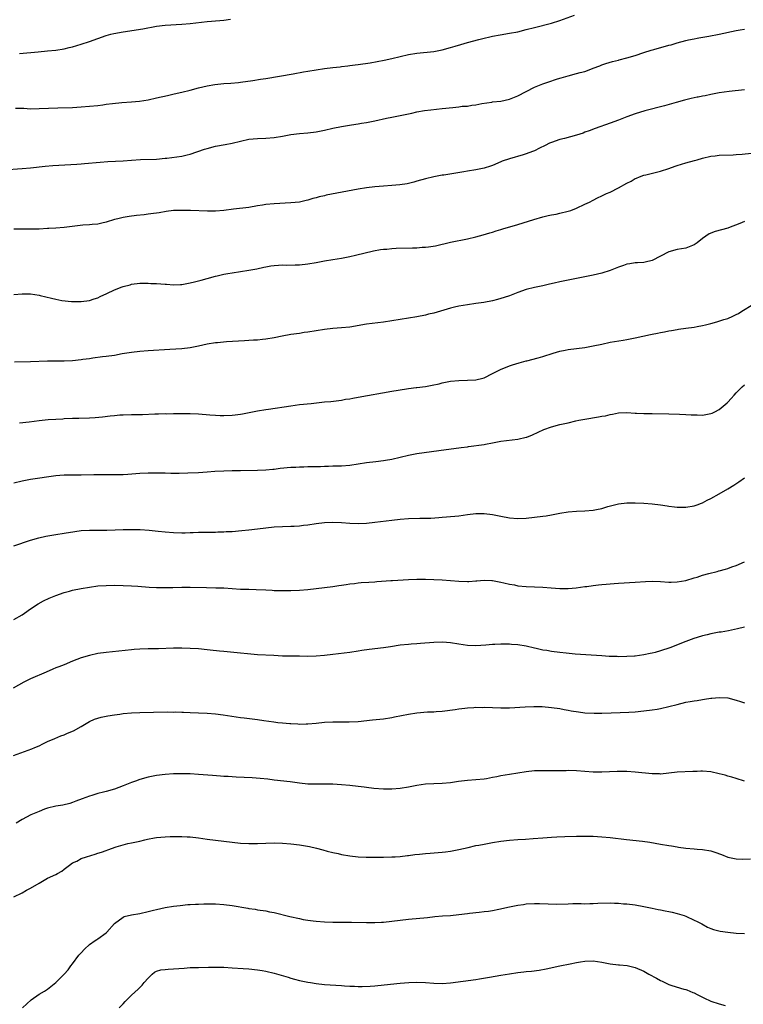
# Model space of a CAD drawing. Units: inches. Extents: x 2598000 to 2601000, y 1488000 to 1491000.
# Drawn here: x 2599214 to 2599387, y 1490298 to 1490532 of the extents above; entities that cross this region are included whole.
import ezdxf

# ---------------------------------------------------------------- set-up
doc = ezdxf.new("R2010")
doc.units = ezdxf.units.IN
doc.header["$MEASUREMENT"] = 0
doc.layers.add('LD25981488_10ft', color=133, linetype='Continuous')

msp = doc.modelspace()

# ---------------------------------------------------------------- linework, layer by layer
at = {"layer": 'LD25981488_10ft'}
for points, elevation in [([(2599213.39, 1490511.4), (2599215, 1490511.34), (2599215.35, 1490511.35), (2599217, 1490511.24), (2599219, 1490511.25), (2599223.44, 1490511.44), (2599227, 1490511.55), (2599229, 1490511.66), (2599231, 1490511.82), (2599233, 1490512.02), (2599234.19, 1490512.19), (2599235, 1490512.28), (2599236.51, 1490512.51), (2599238.75, 1490512.75), (2599241, 1490512.91), (2599242.93, 1490513.07), (2599245, 1490513.37), (2599247, 1490513.79), (2599249.58, 1490514.42), (2599251.22, 1490514.78), (2599253, 1490515.15), (2599255, 1490515.65), (2599257, 1490516.19), (2599259, 1490516.68), (2599260.86, 1490517), (2599263, 1490517.22), (2599264.67, 1490517.33), (2599266.52, 1490517.48), (2599267, 1490517.53), (2599269.93, 1490517.93), (2599271.72, 1490518.28), (2599273, 1490518.47), (2599279.54, 1490519.54), (2599281.99, 1490519.99), (2599283, 1490520.19), (2599285, 1490520.52), (2599287, 1490520.78), (2599289, 1490521.02), (2599290.75, 1490521.25), (2599291, 1490521.27), (2599292.52, 1490521.48), (2599293, 1490521.51), (2599294.3, 1490521.7), (2599295, 1490521.77), (2599297.82, 1490522.18), (2599299.52, 1490522.48), (2599301.2, 1490522.8), (2599303, 1490523.2), (2599307, 1490524.12), (2599309, 1490524.46), (2599313, 1490524.86), (2599315, 1490525.23), (2599317, 1490525.78), (2599318.13, 1490526.13), (2599319.48, 1490526.52), (2599321.01, 1490527), (2599323.75, 1490527.75), (2599325, 1490528.06), (2599326.38, 1490528.38), (2599327, 1490528.5), (2599328.84, 1490528.84), (2599331, 1490529.2), (2599333, 1490529.59), (2599335, 1490530.08), (2599337, 1490530.62), (2599341, 1490531.65), (2599343, 1490532.26), (2599346.49, 1490533.51)], 10530), ([(2599214.38, 1490524.38), (2599218.81, 1490524.81), (2599221, 1490524.99), (2599223, 1490525.18), (2599225, 1490525.5), (2599226.21, 1490525.79), (2599227, 1490526), (2599229, 1490526.61), (2599231, 1490527.26), (2599235, 1490528.67), (2599236.13, 1490529), (2599236.83, 1490529.17), (2599239, 1490529.58), (2599243.7, 1490530.3), (2599247, 1490530.9), (2599249, 1490531.12), (2599253, 1490531.39), (2599255, 1490531.57), (2599259, 1490531.99), (2599260.07, 1490532.07), (2599263, 1490532.34), (2599264.6, 1490532.6)], 10540), ([(2599210.64, 1490496.64), (2599215, 1490496.96), (2599217, 1490497.12), (2599220.47, 1490497.53), (2599222.31, 1490497.69), (2599227.97, 1490498.03), (2599229, 1490498.12), (2599229.83, 1490498.17), (2599233.52, 1490498.48), (2599235.38, 1490498.62), (2599239, 1490498.84), (2599241.01, 1490499.01), (2599243.15, 1490499.15), (2599247, 1490499.24), (2599249, 1490499.41), (2599249.47, 1490499.47), (2599251.78, 1490499.78), (2599253, 1490499.96), (2599254.24, 1490500.24), (2599255, 1490500.4), (2599258.44, 1490501.56), (2599259, 1490501.77), (2599261, 1490502.28), (2599263.31, 1490502.69), (2599265, 1490503.03), (2599267, 1490503.52), (2599269, 1490503.96), (2599271, 1490504.15), (2599273, 1490504.23), (2599275, 1490504.4), (2599277, 1490504.73), (2599279, 1490505.1), (2599281, 1490505.33), (2599283, 1490505.48), (2599285, 1490505.73), (2599287, 1490506.12), (2599289, 1490506.57), (2599291, 1490506.97), (2599293.42, 1490507.42), (2599295, 1490507.66), (2599295.79, 1490507.79), (2599297, 1490507.95), (2599299, 1490508.34), (2599301.73, 1490509), (2599303, 1490509.25), (2599305, 1490509.61), (2599307.8, 1490510.2), (2599309, 1490510.49), (2599310.8, 1490510.8), (2599312.29, 1490511), (2599315, 1490511.3), (2599317.56, 1490511.56), (2599319, 1490511.68), (2599319.8, 1490511.8), (2599321, 1490511.86), (2599322.08, 1490512.08), (2599323, 1490512.13), (2599324.45, 1490512.45), (2599326.81, 1490512.81), (2599327, 1490512.85), (2599329, 1490513.07), (2599331, 1490513.48), (2599333, 1490514.27), (2599335, 1490515.33), (2599337, 1490516.34), (2599339, 1490517.14), (2599340.37, 1490517.63), (2599342.25, 1490518.25), (2599343, 1490518.51), (2599343.37, 1490518.63), (2599345, 1490519.1), (2599347, 1490519.59), (2599347.84, 1490519.84), (2599349, 1490520.13), (2599350.8, 1490520.8), (2599351, 1490520.86), (2599352.53, 1490521.47), (2599353, 1490521.67), (2599354.01, 1490521.99), (2599355.53, 1490522.47), (2599357, 1490522.81), (2599357.15, 1490522.85), (2599359, 1490523.32), (2599361, 1490523.95), (2599363, 1490524.64), (2599364.78, 1490525.22), (2599365.38, 1490525.38), (2599369, 1490526.38), (2599369.51, 1490526.49), (2599371, 1490526.96), (2599373, 1490527.5), (2599373.66, 1490527.66), (2599375, 1490527.92), (2599375.71, 1490528.05), (2599376.12, 1490528.12), (2599378.52, 1490528.52), (2599381, 1490529), (2599385, 1490529.86), (2599385.99, 1490530), (2599387, 1490530.19)], 10520), ([(2599387, 1490515.77), (2599383.32, 1490515.32), (2599381, 1490515.01), (2599379, 1490514.64), (2599377.66, 1490514.34), (2599377, 1490514.23), (2599375.99, 1490514.01), (2599375.71, 1490513.96), (2599375, 1490513.82), (2599374.32, 1490513.68), (2599372.71, 1490513.29), (2599370.7, 1490512.69), (2599367.91, 1490511.91), (2599363.29, 1490510.71), (2599361, 1490510.02), (2599359, 1490509.29), (2599357, 1490508.51), (2599355, 1490507.76), (2599351.45, 1490506.55), (2599350.01, 1490505.99), (2599349, 1490505.63), (2599348.56, 1490505.44), (2599347, 1490504.95), (2599344.17, 1490504.17), (2599343, 1490503.87), (2599341, 1490503.18), (2599340.59, 1490503), (2599339.52, 1490502.48), (2599338.2, 1490501.8), (2599337, 1490501.22), (2599336.49, 1490501), (2599335, 1490500.47), (2599334.28, 1490500.28), (2599331, 1490499.33), (2599329.3, 1490498.7), (2599329, 1490498.56), (2599327, 1490497.72), (2599326.48, 1490497.52), (2599325, 1490497.09), (2599323, 1490496.68), (2599321, 1490496.35), (2599320.2, 1490496.2), (2599317.78, 1490495.78), (2599315.42, 1490495.42), (2599315, 1490495.37), (2599313, 1490495.02), (2599311, 1490494.51), (2599309, 1490493.95), (2599308.25, 1490493.75), (2599307, 1490493.44), (2599306.63, 1490493.37), (2599304.92, 1490493.08), (2599303, 1490492.92), (2599301, 1490492.81), (2599299, 1490492.63), (2599297, 1490492.38), (2599295, 1490492.05), (2599287.39, 1490490.61), (2599287, 1490490.51), (2599285.75, 1490490.25), (2599285, 1490490.01), (2599284.18, 1490489.82), (2599283, 1490489.43), (2599282.64, 1490489.36), (2599281, 1490488.98), (2599279, 1490488.78), (2599275, 1490488.55), (2599273, 1490488.37), (2599272.24, 1490488.24), (2599271, 1490488.06), (2599269, 1490487.71), (2599265.28, 1490487.28), (2599263.04, 1490486.96), (2599261, 1490486.83), (2599259.15, 1490486.85), (2599255.04, 1490486.96), (2599253, 1490487.01), (2599251.06, 1490486.94), (2599249.29, 1490486.71), (2599247.6, 1490486.4), (2599247, 1490486.33), (2599246.27, 1490486.27), (2599245, 1490486.08), (2599244.05, 1490485.95), (2599242.22, 1490485.78), (2599240.43, 1490485.57), (2599239, 1490485.31), (2599237.74, 1490485), (2599237, 1490484.8), (2599235, 1490484.19), (2599233.97, 1490483.97), (2599233, 1490483.75), (2599231.65, 1490483.65), (2599231, 1490483.56), (2599229.47, 1490483.47), (2599225, 1490482.96), (2599223, 1490482.8), (2599221.31, 1490482.69), (2599221, 1490482.66), (2599219, 1490482.55), (2599217.48, 1490482.52), (2599215, 1490482.54), (2599213, 1490482.51)], 10510), ([(2599213, 1490466.98), (2599215, 1490467.14), (2599217, 1490467.1), (2599219, 1490466.79), (2599219.27, 1490466.73), (2599221.94, 1490466.06), (2599223, 1490465.82), (2599224.46, 1490465.54), (2599226.7, 1490465.3), (2599229, 1490465.28), (2599231, 1490465.54), (2599232.09, 1490465.91), (2599233, 1490466.18), (2599233.54, 1490466.46), (2599235.17, 1490467.17), (2599237, 1490468.04), (2599238.76, 1490468.76), (2599239, 1490468.85), (2599240.71, 1490469.29), (2599241, 1490469.39), (2599243, 1490469.63), (2599244.32, 1490469.68), (2599245, 1490469.66), (2599245.61, 1490469.61), (2599247, 1490469.57), (2599249, 1490469.4), (2599249.39, 1490469.39), (2599251, 1490469.27), (2599252.65, 1490469.35), (2599253, 1490469.38), (2599255, 1490469.74), (2599255.99, 1490470.01), (2599257, 1490470.22), (2599257.59, 1490470.41), (2599259, 1490470.78), (2599261, 1490471.36), (2599261.44, 1490471.44), (2599263, 1490471.81), (2599263.96, 1490471.96), (2599265, 1490472.14), (2599267, 1490472.43), (2599269, 1490472.75), (2599270.89, 1490473.11), (2599272.55, 1490473.45), (2599273, 1490473.57), (2599274.24, 1490473.76), (2599275, 1490473.91), (2599276.06, 1490473.94), (2599277, 1490474.01), (2599278.02, 1490473.98), (2599279.98, 1490474.02), (2599281, 1490474.07), (2599283, 1490474.28), (2599285, 1490474.6), (2599287.01, 1490474.99), (2599289, 1490475.33), (2599291, 1490475.63), (2599293, 1490476.02), (2599294.35, 1490476.35), (2599298.67, 1490477.33), (2599300.35, 1490477.65), (2599301, 1490477.74), (2599301.79, 1490477.79), (2599303, 1490477.92), (2599304.02, 1490477.98), (2599307.94, 1490478.06), (2599309, 1490478.11), (2599310.21, 1490478.21), (2599311, 1490478.23), (2599311.71, 1490478.29), (2599313.44, 1490478.56), (2599317, 1490479.44), (2599321, 1490480.22), (2599323, 1490480.72), (2599324.79, 1490481.21), (2599326.32, 1490481.68), (2599327, 1490481.85), (2599327.87, 1490482.13), (2599329, 1490482.44), (2599329.42, 1490482.58), (2599333, 1490483.64), (2599336.82, 1490484.82), (2599339, 1490485.46), (2599340.22, 1490485.78), (2599341, 1490485.94), (2599342.14, 1490486.14), (2599343, 1490486.33), (2599345, 1490486.8), (2599345.64, 1490487), (2599347, 1490487.51), (2599349, 1490488.45), (2599350.11, 1490489), (2599351, 1490489.48), (2599352, 1490490), (2599353, 1490490.44), (2599353.37, 1490490.63), (2599354.14, 1490491), (2599355, 1490491.38), (2599357, 1490492.39), (2599359, 1490493.53), (2599360, 1490494), (2599361, 1490494.61), (2599361.3, 1490494.7), (2599362.03, 1490495), (2599363, 1490495.36), (2599363.51, 1490495.51), (2599367, 1490496.38), (2599368.95, 1490496.95), (2599370.47, 1490497.53), (2599371, 1490497.67), (2599371.97, 1490498.03), (2599373, 1490498.31), (2599375.1, 1490498.9), (2599375.71, 1490499.07), (2599377, 1490499.45), (2599379, 1490499.91), (2599380.02, 1490500.02), (2599381, 1490500.16), (2599384.28, 1490500.28), (2599385, 1490500.32), (2599386.42, 1490500.42), (2599388.65, 1490500.65)], 10500), ([(2599387, 1490484.37), (2599385.88, 1490483.88), (2599383.17, 1490482.83), (2599383, 1490482.77), (2599379.99, 1490482.01), (2599378.58, 1490481.42), (2599377, 1490480.29), (2599375.71, 1490479.31), (2599375, 1490478.76), (2599373, 1490478), (2599371, 1490477.67), (2599369, 1490477.12), (2599365, 1490475.05), (2599363.35, 1490474.65), (2599363, 1490474.59), (2599361.5, 1490474.5), (2599361, 1490474.5), (2599359.73, 1490474.27), (2599359, 1490474.19), (2599358.15, 1490473.85), (2599357, 1490473.48), (2599355, 1490472.69), (2599353, 1490472.07), (2599351, 1490471.59), (2599349, 1490471.14), (2599347, 1490470.75), (2599345, 1490470.41), (2599343, 1490470.01), (2599341.69, 1490469.69), (2599340.59, 1490469.41), (2599339, 1490469.06), (2599337, 1490468.65), (2599335, 1490468.13), (2599333, 1490467.43), (2599331, 1490466.65), (2599329.75, 1490466.25), (2599329, 1490465.99), (2599328.19, 1490465.81), (2599327, 1490465.49), (2599324.91, 1490465.09), (2599323, 1490464.79), (2599321, 1490464.54), (2599319, 1490464.19), (2599317.92, 1490463.92), (2599317, 1490463.67), (2599313, 1490462.55), (2599311.76, 1490462.24), (2599311, 1490462.05), (2599309, 1490461.64), (2599303, 1490460.66), (2599301, 1490460.37), (2599297, 1490459.86), (2599293, 1490459.22), (2599291, 1490458.99), (2599289, 1490458.83), (2599287, 1490458.64), (2599285, 1490458.34), (2599283, 1490458.01), (2599282.12, 1490457.88), (2599281, 1490457.7), (2599279, 1490457.41), (2599276.93, 1490457.07), (2599275, 1490456.67), (2599273, 1490456.32), (2599272.25, 1490456.25), (2599271, 1490456.11), (2599270.07, 1490456.07), (2599269, 1490455.98), (2599267.94, 1490455.94), (2599263.67, 1490455.67), (2599261.47, 1490455.47), (2599261, 1490455.42), (2599259, 1490455.09), (2599257, 1490454.65), (2599255, 1490454.26), (2599253, 1490454.01), (2599250.18, 1490453.82), (2599245, 1490453.52), (2599243, 1490453.38), (2599241, 1490453.15), (2599238.79, 1490452.79), (2599237, 1490452.46), (2599235, 1490452.18), (2599234.08, 1490452.08), (2599231.79, 1490451.79), (2599231, 1490451.66), (2599229.44, 1490451.44), (2599229, 1490451.36), (2599227, 1490451.14), (2599225, 1490451.08), (2599223, 1490451.09), (2599221, 1490451.06), (2599217, 1490450.92), (2599213.16, 1490450.84)], 10490), ([(2599214.35, 1490436.35), (2599216.64, 1490436.64), (2599219, 1490436.98), (2599221.18, 1490437.18), (2599223, 1490437.29), (2599224.64, 1490437.36), (2599225, 1490437.39), (2599227, 1490437.46), (2599228.51, 1490437.49), (2599231, 1490437.59), (2599232.33, 1490437.67), (2599234.15, 1490437.85), (2599235.94, 1490438.06), (2599237, 1490438.17), (2599238.26, 1490438.26), (2599239, 1490438.33), (2599241, 1490438.38), (2599243.6, 1490438.4), (2599246.56, 1490438.56), (2599247.48, 1490438.52), (2599249, 1490438.58), (2599249.44, 1490438.56), (2599251, 1490438.59), (2599253, 1490438.6), (2599255, 1490438.57), (2599257, 1490438.49), (2599259.67, 1490438.33), (2599261, 1490438.22), (2599262.15, 1490438.15), (2599263, 1490438.12), (2599265, 1490438.18), (2599265.71, 1490438.29), (2599267, 1490438.46), (2599267.44, 1490438.56), (2599271, 1490439.24), (2599273, 1490439.56), (2599273.64, 1490439.64), (2599279, 1490440.46), (2599281, 1490440.72), (2599283.79, 1490441), (2599287, 1490441.36), (2599288.5, 1490441.5), (2599291, 1490441.81), (2599292.01, 1490441.99), (2599293, 1490442.13), (2599293.72, 1490442.28), (2599295, 1490442.5), (2599303, 1490443.96), (2599306.51, 1490444.51), (2599307, 1490444.55), (2599308.8, 1490444.8), (2599309, 1490444.8), (2599311, 1490445.07), (2599312.65, 1490445.35), (2599314.3, 1490445.7), (2599315, 1490445.88), (2599317, 1490446.29), (2599319, 1490446.5), (2599321, 1490446.53), (2599323, 1490446.63), (2599324.66, 1490447), (2599325, 1490447.09), (2599327, 1490448.11), (2599328.87, 1490449.13), (2599331, 1490449.97), (2599331.77, 1490450.23), (2599333.31, 1490450.69), (2599335, 1490451.16), (2599335.19, 1490451.19), (2599337.85, 1490451.85), (2599339, 1490452.18), (2599341.42, 1490453), (2599343, 1490453.48), (2599344.27, 1490453.73), (2599345, 1490453.85), (2599349, 1490454.35), (2599351, 1490454.7), (2599353, 1490455.15), (2599355, 1490455.57), (2599358.11, 1490456.11), (2599359, 1490456.24), (2599360.56, 1490456.56), (2599361, 1490456.64), (2599364.6, 1490457.4), (2599365, 1490457.51), (2599366.27, 1490457.73), (2599367, 1490457.93), (2599367.95, 1490458.05), (2599369, 1490458.32), (2599369.62, 1490458.38), (2599371, 1490458.65), (2599371.32, 1490458.68), (2599373, 1490458.92), (2599375, 1490459.19), (2599375.71, 1490459.31), (2599377, 1490459.54), (2599377.7, 1490459.7), (2599379, 1490460.03), (2599380.42, 1490460.42), (2599382.09, 1490461), (2599383, 1490461.28), (2599384.2, 1490461.8), (2599385, 1490462.18), (2599385.54, 1490462.46), (2599386.4, 1490463), (2599389, 1490464.55)], 10480), ([(2599213, 1490422.12), (2599215, 1490422.57), (2599217, 1490422.96), (2599223, 1490423.86), (2599223.92, 1490423.92), (2599225, 1490424.02), (2599228.02, 1490424.02), (2599229, 1490423.98), (2599232.04, 1490424.04), (2599233, 1490424.08), (2599234.06, 1490424.06), (2599235, 1490424.08), (2599236.05, 1490424.05), (2599237, 1490424.04), (2599238.05, 1490424.05), (2599239, 1490424.07), (2599240.14, 1490424.14), (2599243, 1490424.36), (2599245, 1490424.45), (2599247, 1490424.47), (2599249, 1490424.44), (2599250.4, 1490424.4), (2599252.4, 1490424.4), (2599254.45, 1490424.45), (2599257, 1490424.56), (2599259, 1490424.68), (2599260.83, 1490424.83), (2599263, 1490424.95), (2599265, 1490424.99), (2599267, 1490425), (2599271, 1490425.08), (2599273, 1490425.17), (2599274.65, 1490425.35), (2599275, 1490425.37), (2599276.45, 1490425.55), (2599279, 1490425.81), (2599280.14, 1490425.86), (2599281, 1490425.93), (2599282.07, 1490425.93), (2599283, 1490425.96), (2599284.04, 1490425.96), (2599285.99, 1490426.01), (2599287, 1490426.06), (2599287.93, 1490426.07), (2599289, 1490426.11), (2599291, 1490426.14), (2599293, 1490426.29), (2599297, 1490426.95), (2599299.21, 1490427.21), (2599301, 1490427.4), (2599301.5, 1490427.5), (2599303, 1490427.73), (2599305, 1490428.19), (2599307, 1490428.67), (2599309, 1490429.06), (2599312.43, 1490429.57), (2599314.19, 1490429.81), (2599319.53, 1490430.47), (2599321, 1490430.69), (2599321.28, 1490430.72), (2599325, 1490431.26), (2599325.33, 1490431.33), (2599327, 1490431.62), (2599327.77, 1490431.77), (2599329, 1490431.99), (2599333, 1490432.51), (2599335, 1490432.95), (2599335.15, 1490433), (2599336.49, 1490433.51), (2599337.84, 1490434.16), (2599339.22, 1490434.78), (2599341, 1490435.45), (2599343, 1490435.96), (2599344.25, 1490436.25), (2599345, 1490436.4), (2599346.85, 1490436.85), (2599347.52, 1490437), (2599349, 1490437.29), (2599352.22, 1490437.78), (2599353, 1490437.94), (2599353.91, 1490438.09), (2599355, 1490438.39), (2599355.54, 1490438.46), (2599357, 1490438.78), (2599359, 1490438.84), (2599361, 1490438.69), (2599361.32, 1490438.68), (2599363, 1490438.63), (2599365, 1490438.64), (2599369, 1490438.49), (2599371.56, 1490438.44), (2599373, 1490438.4), (2599374.28, 1490438.28), (2599375, 1490438.27), (2599375.71, 1490438.29), (2599377, 1490438.24), (2599379, 1490438.58), (2599379.3, 1490438.7), (2599379.93, 1490439), (2599381, 1490439.55), (2599382.85, 1490441.15), (2599383, 1490441.29), (2599383.83, 1490442.17), (2599384.51, 1490443), (2599385, 1490443.54), (2599386.46, 1490445), (2599387, 1490445.44)], 10470), ([(2599213, 1490407.09), (2599217, 1490408.44), (2599218.98, 1490409.02), (2599220.62, 1490409.38), (2599223, 1490409.78), (2599225, 1490410.08), (2599227.5, 1490410.5), (2599229, 1490410.71), (2599231, 1490410.83), (2599235.18, 1490410.82), (2599237.13, 1490410.87), (2599239, 1490410.96), (2599241.12, 1490411), (2599243.06, 1490410.94), (2599245.2, 1490410.8), (2599247.4, 1490410.6), (2599249, 1490410.44), (2599251, 1490410.27), (2599253, 1490410.21), (2599253.79, 1490410.21), (2599255, 1490410.25), (2599255.74, 1490410.26), (2599257, 1490410.32), (2599257.68, 1490410.32), (2599259, 1490410.35), (2599261, 1490410.36), (2599261.61, 1490410.38), (2599263, 1490410.41), (2599263.54, 1490410.46), (2599265, 1490410.53), (2599267.3, 1490410.7), (2599269, 1490410.85), (2599271, 1490411.1), (2599273, 1490411.39), (2599275, 1490411.6), (2599277, 1490411.68), (2599279, 1490411.73), (2599279.77, 1490411.77), (2599281, 1490411.88), (2599281.98, 1490411.98), (2599283, 1490412.12), (2599285, 1490412.38), (2599287, 1490412.6), (2599289, 1490412.71), (2599291, 1490412.63), (2599293, 1490412.46), (2599295, 1490412.39), (2599297, 1490412.49), (2599299, 1490412.7), (2599303, 1490413.21), (2599305, 1490413.43), (2599307, 1490413.56), (2599309.65, 1490413.65), (2599312.3, 1490413.7), (2599314.2, 1490413.8), (2599315, 1490413.88), (2599316.05, 1490413.95), (2599319, 1490414.25), (2599321, 1490414.52), (2599323, 1490414.75), (2599325, 1490414.77), (2599327, 1490414.51), (2599329, 1490414.12), (2599331, 1490413.77), (2599333, 1490413.61), (2599335, 1490413.68), (2599337, 1490413.87), (2599339, 1490414.11), (2599339.78, 1490414.22), (2599341, 1490414.45), (2599343, 1490414.88), (2599345, 1490415.18), (2599347, 1490415.3), (2599349, 1490415.39), (2599351, 1490415.59), (2599351.77, 1490415.77), (2599353, 1490416), (2599354.43, 1490416.43), (2599357, 1490417.07), (2599359, 1490417.3), (2599361, 1490417.33), (2599363, 1490417.26), (2599365, 1490417.09), (2599367, 1490416.82), (2599368.58, 1490416.58), (2599369, 1490416.54), (2599370.37, 1490416.37), (2599371, 1490416.31), (2599373, 1490416.27), (2599375, 1490416.6), (2599375.71, 1490416.87), (2599376.74, 1490417.26), (2599377, 1490417.34), (2599378.08, 1490417.92), (2599379, 1490418.36), (2599381, 1490419.5), (2599383, 1490420.69), (2599384.44, 1490421.56), (2599385.65, 1490422.35), (2599387, 1490423.29)], 10460), ([(2599213, 1490389.52), (2599215, 1490390.67), (2599215.51, 1490391), (2599217, 1490392.1), (2599218.76, 1490393.24), (2599220.04, 1490393.96), (2599221.4, 1490394.6), (2599223, 1490395.26), (2599225, 1490395.95), (2599226.28, 1490396.28), (2599227, 1490396.49), (2599229, 1490396.92), (2599231, 1490397.26), (2599233, 1490397.51), (2599235, 1490397.65), (2599237, 1490397.68), (2599239, 1490397.66), (2599241, 1490397.58), (2599242.52, 1490397.48), (2599245.26, 1490397.26), (2599247, 1490397.16), (2599249, 1490397.11), (2599250.86, 1490397.14), (2599253, 1490397.2), (2599255, 1490397.23), (2599258.88, 1490397.12), (2599261.09, 1490397.09), (2599263, 1490397.04), (2599267, 1490396.79), (2599268.75, 1490396.75), (2599269, 1490396.73), (2599270.71, 1490396.71), (2599273, 1490396.59), (2599274.48, 1490396.48), (2599275, 1490396.46), (2599277, 1490396.41), (2599279, 1490396.45), (2599281, 1490396.55), (2599283, 1490396.69), (2599285, 1490396.88), (2599287, 1490397.13), (2599289, 1490397.4), (2599290.38, 1490397.62), (2599291, 1490397.69), (2599292.12, 1490397.88), (2599293, 1490398), (2599294.13, 1490398.13), (2599295, 1490398.26), (2599295.68, 1490398.32), (2599297.55, 1490398.45), (2599299, 1490398.52), (2599299.43, 1490398.57), (2599302.81, 1490398.81), (2599303.15, 1490398.85), (2599307, 1490399.08), (2599309, 1490399.14), (2599311, 1490399.12), (2599313.04, 1490399.04), (2599315, 1490398.94), (2599317, 1490398.81), (2599319, 1490398.65), (2599321, 1490398.59), (2599321.39, 1490398.61), (2599323, 1490398.72), (2599323.28, 1490398.72), (2599325, 1490398.87), (2599326.82, 1490398.82), (2599327, 1490398.8), (2599329, 1490398.45), (2599329.7, 1490398.3), (2599331, 1490397.98), (2599332.25, 1490397.75), (2599333, 1490397.58), (2599335, 1490397.36), (2599339, 1490397.2), (2599340.95, 1490397.05), (2599343, 1490396.93), (2599345, 1490396.92), (2599346.93, 1490397.06), (2599349, 1490397.37), (2599349.42, 1490397.42), (2599351, 1490397.66), (2599352.2, 1490397.8), (2599353, 1490397.84), (2599354.06, 1490397.94), (2599355, 1490397.99), (2599355.93, 1490398.07), (2599357, 1490398.15), (2599361, 1490398.38), (2599363.44, 1490398.56), (2599365, 1490398.63), (2599367, 1490398.58), (2599369, 1490398.44), (2599369.57, 1490398.43), (2599371, 1490398.46), (2599373, 1490398.81), (2599375, 1490399.42), (2599375.71, 1490399.65), (2599377, 1490400.07), (2599378.51, 1490400.51), (2599380.53, 1490401), (2599380.9, 1490401.1), (2599381, 1490401.14), (2599382.48, 1490401.52), (2599383, 1490401.71), (2599383.96, 1490402.04), (2599385, 1490402.43), (2599387, 1490403.3)], 10450), ([(2599387, 1490387.71), (2599385.32, 1490387.32), (2599383.16, 1490386.84), (2599381.46, 1490386.54), (2599381, 1490386.49), (2599379.75, 1490386.25), (2599379, 1490386.14), (2599378.1, 1490385.9), (2599377, 1490385.64), (2599375.71, 1490385.24), (2599374.93, 1490385), (2599373, 1490384.29), (2599369.21, 1490382.79), (2599367, 1490382.06), (2599365.69, 1490381.69), (2599365, 1490381.52), (2599364.55, 1490381.45), (2599363, 1490381.08), (2599361, 1490380.8), (2599360.79, 1490380.79), (2599359, 1490380.67), (2599357, 1490380.65), (2599356.67, 1490380.67), (2599355, 1490380.71), (2599354.74, 1490380.74), (2599353, 1490380.83), (2599346.71, 1490381.29), (2599344.52, 1490381.48), (2599343, 1490381.64), (2599341, 1490381.89), (2599339.9, 1490382.1), (2599339, 1490382.24), (2599337.38, 1490382.62), (2599337, 1490382.69), (2599335, 1490383.15), (2599333, 1490383.45), (2599331.55, 1490383.55), (2599331, 1490383.61), (2599329.62, 1490383.62), (2599329, 1490383.67), (2599327.58, 1490383.58), (2599327, 1490383.59), (2599325.42, 1490383.42), (2599323, 1490383.23), (2599321, 1490383.29), (2599319, 1490383.63), (2599317, 1490383.99), (2599316.07, 1490384.07), (2599315, 1490384.13), (2599313, 1490384.04), (2599309.81, 1490383.81), (2599309, 1490383.76), (2599307.64, 1490383.64), (2599307, 1490383.6), (2599305, 1490383.37), (2599302.66, 1490383), (2599301, 1490382.76), (2599297.63, 1490382.37), (2599295.88, 1490382.12), (2599295, 1490381.95), (2599293, 1490381.67), (2599289, 1490381.19), (2599287, 1490380.92), (2599285, 1490380.75), (2599283, 1490380.73), (2599281, 1490380.75), (2599279, 1490380.75), (2599277, 1490380.81), (2599274.95, 1490380.95), (2599271, 1490381.14), (2599268.66, 1490381.34), (2599267, 1490381.52), (2599263, 1490381.9), (2599261.98, 1490381.98), (2599259.76, 1490382.24), (2599259, 1490382.3), (2599257, 1490382.5), (2599255, 1490382.65), (2599253, 1490382.7), (2599251, 1490382.66), (2599247.44, 1490382.56), (2599245, 1490382.52), (2599243, 1490382.46), (2599241.63, 1490382.37), (2599241, 1490382.32), (2599235, 1490381.67), (2599233, 1490381.39), (2599231, 1490380.97), (2599229, 1490380.36), (2599227, 1490379.59), (2599225, 1490378.75), (2599223.72, 1490378.28), (2599223, 1490377.97), (2599222.28, 1490377.72), (2599220.73, 1490377), (2599217, 1490375.38), (2599215.37, 1490374.63), (2599212.83, 1490373.17)], 10440), ([(2599212.9, 1490357.1), (2599217.31, 1490358.69), (2599218.01, 1490359), (2599219, 1490359.46), (2599219.92, 1490359.92), (2599221, 1490360.42), (2599222.8, 1490361.2), (2599224.21, 1490361.79), (2599225, 1490362.04), (2599225.66, 1490362.34), (2599227, 1490362.88), (2599227.23, 1490363), (2599229, 1490364.01), (2599230.66, 1490365), (2599231, 1490365.22), (2599232.23, 1490365.77), (2599233, 1490366.04), (2599233.76, 1490366.24), (2599235.42, 1490366.58), (2599237, 1490366.83), (2599238.23, 1490367), (2599239, 1490367.1), (2599241, 1490367.27), (2599243, 1490367.35), (2599249.5, 1490367.5), (2599251, 1490367.48), (2599251.5, 1490367.5), (2599253, 1490367.42), (2599253.43, 1490367.43), (2599255, 1490367.34), (2599257, 1490367.28), (2599259, 1490367.2), (2599261.04, 1490367.04), (2599262.81, 1490366.81), (2599267, 1490366.21), (2599267.89, 1490366.11), (2599271, 1490365.69), (2599272.55, 1490365.45), (2599274.89, 1490365.11), (2599275.85, 1490365), (2599277, 1490364.88), (2599278.74, 1490364.74), (2599279, 1490364.71), (2599280.64, 1490364.64), (2599281, 1490364.6), (2599282.64, 1490364.64), (2599283, 1490364.63), (2599285, 1490364.82), (2599287, 1490365.04), (2599289, 1490365.13), (2599292.86, 1490365.14), (2599295, 1490365.24), (2599298.41, 1490365.59), (2599301, 1490365.83), (2599303, 1490366.14), (2599303.69, 1490366.31), (2599307, 1490366.99), (2599309, 1490367.3), (2599311.51, 1490367.51), (2599313, 1490367.56), (2599313.61, 1490367.61), (2599315, 1490367.68), (2599318.07, 1490368.07), (2599319, 1490368.23), (2599320.37, 1490368.37), (2599321, 1490368.47), (2599322.55, 1490368.55), (2599323, 1490368.6), (2599324.59, 1490368.59), (2599325, 1490368.6), (2599327, 1490368.53), (2599329, 1490368.47), (2599331, 1490368.51), (2599334.73, 1490368.73), (2599336.81, 1490368.81), (2599338.78, 1490368.78), (2599341, 1490368.59), (2599343, 1490368.31), (2599344.08, 1490368.08), (2599345, 1490367.94), (2599345.76, 1490367.76), (2599347.49, 1490367.49), (2599349, 1490367.32), (2599351.22, 1490367.22), (2599353, 1490367.22), (2599355.28, 1490367.28), (2599357.36, 1490367.36), (2599359.46, 1490367.46), (2599361, 1490367.56), (2599363, 1490367.73), (2599365, 1490367.97), (2599366.18, 1490368.18), (2599367, 1490368.31), (2599369, 1490368.78), (2599371, 1490369.31), (2599373, 1490369.79), (2599374.03, 1490369.97), (2599375, 1490370.18), (2599375.71, 1490370.25), (2599375.74, 1490370.26), (2599377, 1490370.49), (2599377.48, 1490370.52), (2599379, 1490370.76), (2599379.25, 1490370.75), (2599381, 1490370.93), (2599383, 1490370.82), (2599385, 1490370.32), (2599386.03, 1490369.97), (2599387, 1490369.67)], 10430), ([(2599387.02, 1490351.02), (2599385, 1490351.61), (2599383.97, 1490351.97), (2599383, 1490352.23), (2599382.42, 1490352.42), (2599381, 1490352.78), (2599379, 1490353.19), (2599377, 1490353.36), (2599376.64, 1490353.36), (2599375.71, 1490353.33), (2599374.7, 1490353.3), (2599371, 1490353.11), (2599369, 1490352.89), (2599367, 1490352.7), (2599366.72, 1490352.72), (2599365, 1490352.74), (2599361, 1490353.17), (2599359, 1490353.3), (2599356.69, 1490353.31), (2599353, 1490353.15), (2599351, 1490353.18), (2599347, 1490353.46), (2599345, 1490353.51), (2599344.51, 1490353.49), (2599341, 1490353.45), (2599340.53, 1490353.47), (2599338.51, 1490353.49), (2599337, 1490353.43), (2599335, 1490353.21), (2599331, 1490352.62), (2599329, 1490352.26), (2599328.04, 1490352.04), (2599327, 1490351.85), (2599325.59, 1490351.59), (2599325, 1490351.5), (2599323, 1490351.3), (2599321, 1490351.15), (2599318.9, 1490350.9), (2599317, 1490350.63), (2599315, 1490350.43), (2599311, 1490350.27), (2599309, 1490349.99), (2599308.19, 1490349.81), (2599307, 1490349.58), (2599305, 1490349.25), (2599303, 1490349.09), (2599301, 1490349.08), (2599298.74, 1490349.26), (2599297, 1490349.48), (2599296.46, 1490349.54), (2599295, 1490349.74), (2599293, 1490349.96), (2599291, 1490350.15), (2599289, 1490350.28), (2599287.72, 1490350.28), (2599286.3, 1490350.3), (2599285, 1490350.27), (2599283, 1490350.32), (2599281, 1490350.52), (2599278.81, 1490350.81), (2599275, 1490351.28), (2599273.46, 1490351.46), (2599271.63, 1490351.63), (2599269.76, 1490351.76), (2599265.98, 1490351.98), (2599265, 1490352.05), (2599264.08, 1490352.08), (2599263, 1490352.15), (2599262.18, 1490352.18), (2599260.32, 1490352.32), (2599257, 1490352.62), (2599255, 1490352.74), (2599252.77, 1490352.77), (2599251, 1490352.74), (2599249, 1490352.63), (2599247, 1490352.38), (2599245, 1490351.96), (2599243, 1490351.39), (2599241.97, 1490351), (2599241, 1490350.67), (2599239.81, 1490350.19), (2599239, 1490349.86), (2599237, 1490349.09), (2599235, 1490348.54), (2599234.35, 1490348.35), (2599233, 1490348.03), (2599231.57, 1490347.57), (2599231, 1490347.41), (2599229.24, 1490346.77), (2599227.8, 1490346.2), (2599227, 1490345.91), (2599226.3, 1490345.7), (2599224.7, 1490345.3), (2599223, 1490345.02), (2599221, 1490344.54), (2599220.31, 1490344.31), (2599219, 1490343.8), (2599217.08, 1490343), (2599215, 1490341.87), (2599213.55, 1490341)], 10420), ([(2599213, 1490323.42), (2599215, 1490324.39), (2599216.03, 1490325), (2599217, 1490325.51), (2599219, 1490326.73), (2599221, 1490327.85), (2599223, 1490328.79), (2599223.41, 1490329), (2599224.41, 1490329.59), (2599225, 1490330.02), (2599226.26, 1490331), (2599227, 1490331.52), (2599227.98, 1490331.98), (2599229, 1490332.54), (2599230.32, 1490333), (2599232.39, 1490333.61), (2599233, 1490333.82), (2599233.91, 1490334.09), (2599235, 1490334.51), (2599235.38, 1490334.62), (2599237.37, 1490335.37), (2599239, 1490335.84), (2599240.13, 1490336.13), (2599241, 1490336.28), (2599242.64, 1490336.64), (2599243, 1490336.7), (2599244.17, 1490337), (2599244.85, 1490337.15), (2599246.52, 1490337.48), (2599247, 1490337.56), (2599249, 1490337.77), (2599250.2, 1490337.8), (2599251, 1490337.83), (2599253, 1490337.81), (2599254.25, 1490337.75), (2599255, 1490337.73), (2599257, 1490337.52), (2599259, 1490337.21), (2599261, 1490336.93), (2599267, 1490336.26), (2599269, 1490336.13), (2599271, 1490336.16), (2599273, 1490336.24), (2599275, 1490336.27), (2599277, 1490336.22), (2599279, 1490336.07), (2599281, 1490335.81), (2599283.41, 1490335.41), (2599285.04, 1490335.04), (2599286.62, 1490334.62), (2599287.64, 1490334.36), (2599289, 1490333.99), (2599290.27, 1490333.73), (2599291, 1490333.56), (2599293, 1490333.2), (2599294.98, 1490332.98), (2599296.92, 1490332.92), (2599301, 1490332.92), (2599303, 1490332.95), (2599303.82, 1490333), (2599305, 1490333.08), (2599306.71, 1490333.29), (2599307, 1490333.31), (2599308.49, 1490333.51), (2599309.64, 1490333.64), (2599311, 1490333.77), (2599312.16, 1490333.84), (2599315, 1490334.08), (2599315.8, 1490334.2), (2599317, 1490334.34), (2599319, 1490334.69), (2599321.19, 1490335.19), (2599323, 1490335.64), (2599323.77, 1490335.77), (2599325, 1490336.03), (2599326.21, 1490336.21), (2599327, 1490336.35), (2599329, 1490336.67), (2599331, 1490336.95), (2599333, 1490337.12), (2599334.81, 1490337.19), (2599336.68, 1490337.32), (2599339, 1490337.52), (2599341, 1490337.66), (2599342.27, 1490337.73), (2599344.2, 1490337.8), (2599347, 1490337.87), (2599349, 1490337.9), (2599351, 1490337.88), (2599353, 1490337.76), (2599355, 1490337.56), (2599358.91, 1490337.09), (2599362.68, 1490336.68), (2599364.44, 1490336.44), (2599367, 1490336.03), (2599369, 1490335.67), (2599369.58, 1490335.58), (2599371, 1490335.32), (2599371.28, 1490335.28), (2599373, 1490335.02), (2599375, 1490334.84), (2599375.71, 1490334.79), (2599377, 1490334.7), (2599379, 1490334.38), (2599379.95, 1490334.05), (2599381.54, 1490333.54), (2599383, 1490332.91), (2599385, 1490332.49), (2599386.45, 1490332.45), (2599388.46, 1490332.46)], 10410), ([(2599215.08, 1490297), (2599217.1, 1490298.9), (2599219, 1490300.24), (2599220.29, 1490301), (2599221, 1490301.48), (2599223, 1490303.01), (2599225, 1490305.04), (2599225.93, 1490306.07), (2599226.59, 1490307), (2599227, 1490307.49), (2599228.48, 1490309.52), (2599229, 1490310.13), (2599229.79, 1490311), (2599231, 1490312.05), (2599232.38, 1490313), (2599232.73, 1490313.27), (2599233, 1490313.4), (2599235, 1490314.87), (2599235.14, 1490315), (2599237, 1490317.05), (2599239, 1490318.63), (2599239.26, 1490318.74), (2599241, 1490319.16), (2599243, 1490319.48), (2599245, 1490319.94), (2599246.24, 1490320.24), (2599247, 1490320.45), (2599249, 1490320.87), (2599251, 1490321.21), (2599252.59, 1490321.41), (2599254.42, 1490321.58), (2599255, 1490321.59), (2599256.3, 1490321.7), (2599257, 1490321.72), (2599258.21, 1490321.79), (2599260.19, 1490321.81), (2599261, 1490321.79), (2599263, 1490321.64), (2599265, 1490321.35), (2599268.73, 1490320.73), (2599269, 1490320.67), (2599270.48, 1490320.48), (2599271, 1490320.38), (2599273, 1490320.09), (2599273.9, 1490319.9), (2599275, 1490319.69), (2599278.75, 1490318.75), (2599281, 1490318.25), (2599281.94, 1490318.06), (2599283, 1490317.89), (2599284.28, 1490317.72), (2599285, 1490317.65), (2599287, 1490317.49), (2599289, 1490317.42), (2599293.41, 1490317.41), (2599297, 1490317.3), (2599298.67, 1490317.33), (2599299, 1490317.32), (2599300.58, 1490317.42), (2599301, 1490317.43), (2599303, 1490317.63), (2599307, 1490318.13), (2599311.48, 1490318.52), (2599313.28, 1490318.72), (2599315.09, 1490318.9), (2599317, 1490319.03), (2599319, 1490319.2), (2599321, 1490319.45), (2599321.53, 1490319.53), (2599323.81, 1490319.81), (2599325, 1490319.92), (2599326.05, 1490320.05), (2599327, 1490320.19), (2599328.47, 1490320.47), (2599331, 1490321.08), (2599332.62, 1490321.38), (2599333, 1490321.48), (2599334.37, 1490321.63), (2599335, 1490321.74), (2599337, 1490321.84), (2599338.17, 1490321.83), (2599340.24, 1490321.76), (2599342.29, 1490321.71), (2599345, 1490321.79), (2599346.15, 1490321.85), (2599347, 1490321.82), (2599348.13, 1490321.87), (2599349, 1490321.8), (2599350.13, 1490321.87), (2599351, 1490321.83), (2599352.09, 1490321.91), (2599355, 1490321.98), (2599356.08, 1490321.92), (2599357, 1490321.91), (2599358.2, 1490321.8), (2599359, 1490321.74), (2599361, 1490321.5), (2599363, 1490321.15), (2599365, 1490320.74), (2599366.46, 1490320.46), (2599367, 1490320.33), (2599368.14, 1490320.14), (2599369, 1490319.91), (2599369.77, 1490319.77), (2599371, 1490319.46), (2599372.65, 1490319), (2599373, 1490318.87), (2599375, 1490317.92), (2599375.71, 1490317.56), (2599376.83, 1490317), (2599378.22, 1490316.22), (2599379, 1490315.89), (2599379.64, 1490315.63), (2599381.24, 1490315.24), (2599383.01, 1490315.01), (2599385, 1490314.8), (2599387, 1490314.72)], 10400), ([(2599238.07, 1490297), (2599239, 1490297.94), (2599239.49, 1490298.51), (2599240.01, 1490299), (2599241, 1490299.99), (2599242.58, 1490301.42), (2599243.59, 1490302.41), (2599244.06, 1490303), (2599245, 1490304.09), (2599245.93, 1490305), (2599246.53, 1490305.47), (2599247, 1490305.71), (2599247.97, 1490306.03), (2599249, 1490306.16), (2599249.77, 1490306.23), (2599251, 1490306.25), (2599253.58, 1490306.42), (2599255, 1490306.57), (2599257, 1490306.64), (2599259.35, 1490306.65), (2599261, 1490306.68), (2599263, 1490306.67), (2599265, 1490306.55), (2599267.64, 1490306.36), (2599269, 1490306.29), (2599271, 1490306.08), (2599272.12, 1490305.88), (2599273, 1490305.7), (2599275, 1490305.23), (2599278.3, 1490304.3), (2599279, 1490304.07), (2599279.86, 1490303.86), (2599281, 1490303.53), (2599281.45, 1490303.45), (2599283, 1490303.11), (2599283.66, 1490303), (2599285, 1490302.79), (2599287, 1490302.58), (2599291, 1490302.32), (2599291.75, 1490302.25), (2599293, 1490302.16), (2599294.14, 1490302.14), (2599295, 1490302.07), (2599295.95, 1490302.05), (2599297.88, 1490302.12), (2599299, 1490302.21), (2599299.72, 1490302.28), (2599305, 1490302.85), (2599307.04, 1490303.03), (2599309, 1490303.1), (2599311, 1490303.02), (2599313, 1490302.85), (2599315, 1490302.79), (2599317, 1490302.95), (2599323, 1490303.76), (2599323.89, 1490303.89), (2599326.28, 1490304.28), (2599329, 1490304.74), (2599331, 1490305.1), (2599333, 1490305.42), (2599334.45, 1490305.55), (2599335, 1490305.62), (2599336.29, 1490305.71), (2599338.07, 1490305.93), (2599339.75, 1490306.25), (2599343.02, 1490306.98), (2599345.49, 1490307.49), (2599347, 1490307.81), (2599347.96, 1490307.96), (2599349, 1490308.14), (2599351, 1490308.19), (2599353, 1490307.89), (2599355, 1490307.48), (2599357, 1490307.26), (2599357.25, 1490307.25), (2599359.06, 1490307.06), (2599361, 1490306.6), (2599363, 1490305.73), (2599364.21, 1490305), (2599366.04, 1490304.04), (2599367, 1490303.49), (2599367.36, 1490303.36), (2599369, 1490302.57), (2599369.67, 1490302.33), (2599372.54, 1490301.46), (2599373, 1490301.34), (2599373.25, 1490301.25), (2599374.68, 1490300.68), (2599375, 1490300.53), (2599375.71, 1490300.18), (2599377.35, 1490299.35), (2599379, 1490298.62), (2599381, 1490297.92), (2599382.43, 1490297.57)], 10390)]:
    msp.add_lwpolyline(points, dxfattribs=dict(at, elevation=elevation))

doc.saveas('drawing.dxf')
